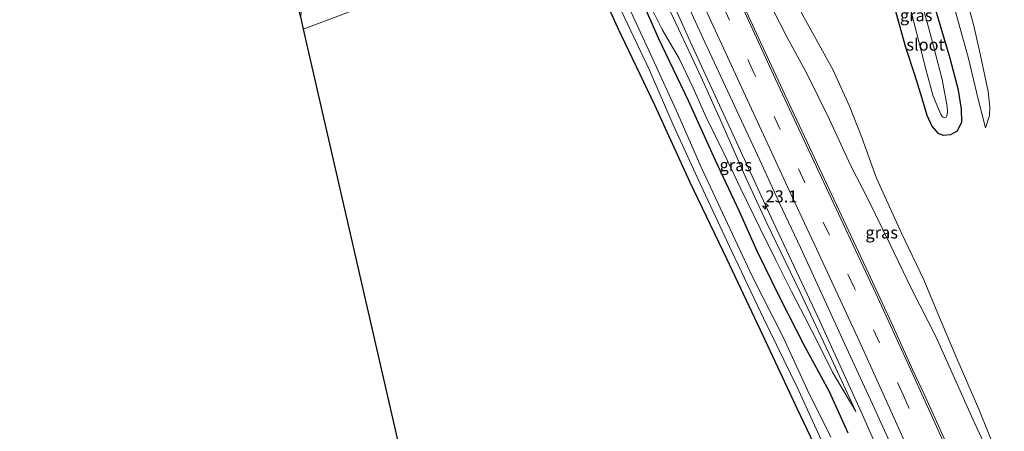
# Model space of a CAD drawing. Units: metres. Extents: x 79998 to 90000, y 418748 to 425003.
# Drawn here: x 88071 to 88275, y 421284 to 421369 of the extents above; entities that cross this region are included whole.
import ezdxf
from ezdxf.enums import TextEntityAlignment as Align

# ---------------------------------------------------------------- set-up
doc = ezdxf.new("R2010")
doc.units = ezdxf.units.M
doc.linetypes.add('VW-3-9_STREEP', pattern=[12, 3, -9])
doc.layers.get('0').update_dxf_attribs({"lineweight": 25})
for name, color, linetype, lineweight in [('B-ME-AM-KILOMETR-S-B1', 7, 'Continuous', 18), ('B-ME-BV-GELEIDECONSTRUCTIE-GELEIDERAIL-L-B1', 213, 'BV-GELEIDERAIL', 18), ('B-ME-GW-KRUINLIJN-L-B1', 93, 'Continuous', 18), ('B-ME-GW-TEENLIJN-L-B1', 93, 'Continuous', 18), ('B-ME-IE-GRASLAND-GV-B6', 93, 'Continuous', 18), ('B-ME-IE-GRONDWERKLIJN-GROND_INGERICHT-GV-B6', 253, 'Continuous', 18), ('B-ME-IE-HULPGEOMETRIE-L-B1', 53, 'Continuous', 18), ('B-ME-OG-WATER-GV-B6', 153, 'Continuous', 18), ('B-ME-VH-VERH_SOORT-BITUMEN-GV-B6', 8, 'IE-TERREINAFSCHEIDING-NATUURLIJK-HOUTWAL', 18), ('B-ME-VW-MARKERING-39STREEP-015-L-B1', 255, 'VW-3-9_STREEP', 18), ('B-ME-VW-MARKERING-STREEP-015-L-B1', 7, 'Continuous', 18)]:
    doc.layers.add(name, color=color, linetype=linetype, lineweight=lineweight)
doc.layers.add('B-ME-GW-INSTEEKWATERGANG-L-B1', color=10, linetype='Continuous')
doc.layers.add('B-ME-KG-KADASTRAAL-OPNAMEDTMGRENS-L-B1', color=10, linetype='Continuous')
doc.styles.add('NLCS-ISO', font='NLCS-ISO.TTF')
doc.linetypes.add('BV-GELEIDERAIL', pattern='A,10,-3,[108,NLCS.SHX,S=1,R=0,X=0,Y=0],-3', length=16)
doc.linetypes.add('IE-TERREINAFSCHEIDING-NATUURLIJK-HOUTWAL', pattern='A,7,-1.5,[67,NLCS.SHX,S=0.75,R=45,X=0,Y=0],-1.5,7,-1.5,[70,NLCS.SHX,S=0.75,R=0,X=0,Y=0],-1.5', length=20)

# ---------------------------------------------------------------- blocks, each defined once
blk = doc.blocks.new('hecto')
for p, q in [((0, 0.625), (-0.625, 0)), ((0, -0.625), (0, 0.625)), ((-0.625, 0), (0.625, 0)), ((0.625, 0), (0, -0.625))]:
    blk.add_line(p, q)

msp = doc.modelspace()

# ---------------------------------------------------------------- linework, layer by layer
at = {"layer": 'B-ME-BV-GELEIDECONSTRUCTIE-GELEIDERAIL-L-B1'}
msp.add_polyline3d([(88282.695, 421200.617, 1.119), (88281.025, 421205.286, 1.356), (88278.061, 421213.104, 1.614), (88272.739, 421226.092, 1.704), (88266.037, 421241.769, 1.821), (88260.768, 421253.74, 1.899), (88255.5052, 421264.9739, 1.8715), (88245.7733, 421287.0294, 1.9899), (88236.8996, 421306.4772, 2.1031), (88226.8389, 421327.9473, 2.2882), (88216.5256, 421350.3817, 2.5796), (88209.9979, 421364.5117, 2.7616), (88204.0358, 421377.8519, 2.9618), (88198.2622, 421390.7692, 3.0892)], dxfattribs=at)
at = {"layer": 'B-ME-GW-INSTEEKWATERGANG-L-B1'}
for points in [[(88247.486, 421394.199, 0.23), (88249.944, 421383.684, 0.333), (88252.724, 421370.475, 0.477), (88254.711, 421363.28, 0.495), (88256.6, 421357.658, 0.57), (88258.137, 421352.715, 0.564), (88259.127, 421349.188, 0.585), (88260.178, 421346.896, 0.648), (88261.448, 421345.461, 0.687), (88262.577, 421345.04, 0.699), (88264.17, 421345.189, 0.663), (88265.492, 421345.976, 0.645), (88266.407, 421347.802, 0.576), (88266.386, 421350.44, 0.522), (88265.716, 421354.379, 0.444), (88264.029, 421360.969, 0.366), (88261.055, 421370.968, 0.219), (88258.521, 421379.721, 0.171), (88254.314, 421394.685, 0.18)], [(88192.944, 421389.29, 0.311), (88195.962, 421382.137, 0.303), (88203.338, 421365.226, 0.363), (88209.586, 421352.266, 0.642), (88215.214, 421339.852, 0.72), (88220.143, 421329.27, 0.618), (88223.845, 421321.067, 0.684), (88228.542, 421311.417, 0.711), (88233.688, 421301.409, 0.783), (88238.865, 421291.878, 0.903), (88242.755, 421283.301, 0.96)], [(88185.938, 421388.182, -0.09), (88188.596, 421381.384, -0.045), (88194.92, 421367.373, -0.096), (88202.6, 421351.366, -0.111), (88209.896, 421335.34, -0.162), (88217.529, 421319.461, -0.132), (88225.065, 421303.473, -0.09), (88232.182, 421288.426, -0.078), (88238.371, 421275.359, -0.033), (88243.835, 421263.077, 0.006), (88249.568, 421250.382, 0.009), (88255.811, 421235.716, 0.018), (88261.463, 421222.331, 0.048), (88266.87, 421208.938, 0.027), (88272.171, 421194.684, 0.009), (88277.085, 421180.663, -0.033), (88282.37, 421164.79, -0.063), (88289.217, 421143.708, -0.054), (88293.558, 421129.358, -0.078), (88301.584, 421100.618, -0.09)]]:
    msp.add_polyline3d(points, dxfattribs=at)
at = {"layer": 'B-ME-GW-KRUINLIJN-L-B1'}
for points in [[(88261.544, 421395.687, 1.16), (88263.389, 421388.421, 1.221), (88266.548, 421376.433, 1.29), (88268.886, 421367.734, 1.245), (88270.307, 421361.555, 1.215), (88271.921, 421354.144, 1.2), (88272.224, 421350.901, 1.191), (88272.185, 421349.148, 1.188), (88271.328, 421346.551, 1.125)], [(88218.114, 421391.513, 2.081), (88221.139, 421384.839, 2.103), (88225.758, 421373.923, 2.073), (88230.086, 421365.447, 1.929), (88234.296, 421357.688, 1.803), (88238.893, 421348.434, 1.746), (88243.388, 421338.689, 1.722), (88246.878, 421331.842, 1.698), (88251.487, 421322.486, 1.686), (88256.073, 421313.047, 1.677), (88261.034, 421303.289, 1.629), (88264.598, 421295.287, 1.545), (88268.705, 421286.169, 1.584), (88273.389, 421275.965, 1.527), (88281.443, 421257.744, 1.515)], [(88197.51, 421389.955, 2.519), (88200.395, 421383.36, 2.463), (88203.666, 421375.417, 2.364), (88208.104, 421365.968, 2.229), (88212.293, 421357.095, 2.094), (88216.546, 421347.578, 1.965), (88221.345, 421336.715, 1.806), (88225.94, 421326.789, 1.665), (88232.768, 421312.617, 1.539), (88239.368, 421298.669, 1.41), (88244.417, 421287.751, 1.179)]]:
    msp.add_polyline3d(points, dxfattribs=at)
at = {"layer": 'B-ME-GW-TEENLIJN-L-B1'}
for points in [[(88259.063, 421395.183, 0.428), (88261.297, 421385.949, 0.426), (88264.854, 421371.708, 0.459), (88267.844, 421360.992, 0.537), (88269.831, 421352.521, 0.804), (88271.328, 421346.551, 1.125)], [(88281.443, 421257.744, 1.515), (88278.6, 421265.678, 1.404), (88273.944, 421278.27, 1.323), (88269.928, 421288.197, 1.284), (88265.384, 421298.739, 1.257), (88261.767, 421307.262, 1.131), (88258.511, 421315.028, 0.966), (88253.882, 421324.725, 0.873), (88248.679, 421336.146, 0.882), (88245.655, 421344.604, 0.711), (88243.095, 421351.066, 0.561), (88239.647, 421358.701, 0.549), (88233.295, 421370.189, 0.663), (88227.74, 421381.467, 0.732), (88222.972, 421392.002, 0.65)], [(88194.532, 421389.48, 0.497), (88198.028, 421380.6, 0.495), (88201.686, 421371.967, 0.471), (88204.185, 421367.001, 0.48), (88207.691, 421360.957, 0.6), (88210.583, 421355.014, 0.702), (88213.353, 421348.821, 0.822), (88217.059, 421341.218, 0.852), (88220.534, 421333.896, 0.783), (88224.545, 421325.664, 0.759), (88227.821, 421319.157, 0.759), (88231.076, 421312.616, 0.783), (88233.794, 421307.289, 0.852), (88236.729, 421301.641, 1.008), (88239.567, 421295.903, 1.022), (88244.417, 421287.751, 1.179)]]:
    msp.add_polyline3d(points, dxfattribs=at)
at = {"layer": 'B-ME-IE-GRASLAND-GV-B6'}
for points in [[(88259.063, 421395.183, 0.428), (88261.544, 421395.687, 1.16), (88263.389, 421388.421, 1.221), (88266.548, 421376.433, 1.29), (88268.886, 421367.734, 1.245), (88270.307, 421361.555, 1.215), (88271.921, 421354.144, 1.2), (88272.224, 421350.901, 1.191), (88272.185, 421349.148, 1.188), (88271.328, 421346.551, 1.125), (88269.831, 421352.521, 0.804), (88267.844, 421360.992, 0.537), (88264.854, 421371.708, 0.459), (88261.297, 421385.949, 0.426), (88259.063, 421395.183, 0.428)], [(88218.114, 421391.513, 2.081), (88222.972, 421392.002, 0.65), (88227.74, 421381.467, 0.732), (88233.295, 421370.189, 0.663), (88239.647, 421358.701, 0.549), (88243.095, 421351.066, 0.561), (88245.655, 421344.604, 0.711), (88248.679, 421336.146, 0.882), (88253.882, 421324.725, 0.873), (88258.511, 421315.028, 0.966), (88261.767, 421307.262, 1.131), (88265.384, 421298.739, 1.257), (88269.928, 421288.197, 1.284), (88273.944, 421278.27, 1.323)], [(88273.389, 421275.965, 1.527), (88268.705, 421286.169, 1.584), (88264.598, 421295.287, 1.545), (88261.034, 421303.289, 1.629), (88256.073, 421313.047, 1.677), (88251.487, 421322.486, 1.686), (88246.878, 421331.842, 1.698), (88243.388, 421338.689, 1.722), (88238.893, 421348.434, 1.746), (88234.296, 421357.688, 1.803), (88230.086, 421365.447, 1.929), (88225.758, 421373.923, 2.073), (88221.139, 421384.839, 2.103), (88218.114, 421391.513, 2.081)], [(88189.454, 421389.135, -1.521), (88192.944, 421389.29, 0.311), (88195.962, 421382.137, 0.303), (88203.338, 421365.226, 0.363), (88209.586, 421352.266, 0.642), (88215.214, 421339.852, 0.72), (88220.143, 421329.27, 0.618), (88223.845, 421321.067, 0.684), (88228.542, 421311.417, 0.711), (88233.688, 421301.409, 0.783), (88238.865, 421291.878, 0.903), (88242.755, 421283.301, 0.96)], [(88239.248, 421282.375, -1.521), (88234.401, 421292.151, -1.521), (88229.292, 421303.13, -1.521), (88222.932, 421315.676, -1.521), (88217.746, 421326.741, -1.521), (88212.224, 421338.537, -1.521), (88207.413, 421349.511, -1.521), (88202.261, 421360.806, -1.521), (88196.418, 421373.455, -1.521), (88189.454, 421389.135, -1.521)], [(88242.755, 421283.301, 0.96), (88238.865, 421291.878, 0.903), (88233.688, 421301.409, 0.783), (88228.542, 421311.417, 0.711), (88223.845, 421321.067, 0.684), (88220.143, 421329.27, 0.618), (88215.214, 421339.852, 0.72), (88209.586, 421352.266, 0.642), (88203.338, 421365.226, 0.363), (88195.962, 421382.137, 0.303), (88192.944, 421389.29, 0.311), (88194.532, 421389.48, 0.497), (88198.028, 421380.6, 0.495), (88201.686, 421371.967, 0.471), (88204.185, 421367.001, 0.48), (88207.691, 421360.957, 0.6), (88210.583, 421355.014, 0.702), (88213.353, 421348.821, 0.822), (88217.059, 421341.218, 0.852), (88220.534, 421333.896, 0.783), (88224.545, 421325.664, 0.759), (88227.821, 421319.157, 0.759), (88231.076, 421312.616, 0.783), (88233.794, 421307.289, 0.852)], [(88185.938, 421388.182, -0.09), (88188.03, 421388.719, -1.521), (88191.041, 421381.196, -1.521), (88195.748, 421370.784, -1.521), (88201.565, 421358.522, -1.521), (88206.441, 421347.204, -1.521), (88212.186, 421334.662, -1.521), (88218.629, 421320.935, -1.521), (88225.233, 421307.128, -1.521), (88232.233, 421292.781, -1.521), (88236.865, 421282.605, -1.521)], [(88301.584, 421100.618, -0.09), (88293.558, 421129.358, -0.078), (88289.217, 421143.708, -0.054), (88282.37, 421164.79, -0.063), (88277.085, 421180.663, -0.033), (88272.171, 421194.684, 0.009), (88266.87, 421208.938, 0.027), (88261.463, 421222.331, 0.048), (88255.811, 421235.716, 0.018), (88249.568, 421250.382, 0.009), (88243.835, 421263.077, 0.006), (88238.371, 421275.359, -0.033), (88232.182, 421288.426, -0.078), (88225.065, 421303.473, -0.09), (88217.529, 421319.461, -0.132), (88209.896, 421335.34, -0.162), (88202.6, 421351.366, -0.111), (88194.92, 421367.373, -0.096), (88188.596, 421381.384, -0.045), (88185.938, 421388.182, -0.09)], [(88255.823, 421371.01, -1.065), (88258.933, 421358.722, -1.056), (88260.428, 421353.385, -1.056), (88261.347, 421351.035, -1.056), (88262.084, 421349.414, -1.056), (88262.421, 421348.876, -1.056), (88262.795, 421348.657, -1.056), (88263.139, 421348.795, -1.056), (88263.391, 421349.271, -1.056), (88263.439, 421350.071, -1.056), (88263.403, 421350.979, -1.056), (88262.332, 421356.611, -1.053), (88260.05, 421365.42, -1.053), (88256.437, 421378.566, -1.053)], [(88203.666, 421375.417, 2.364), (88208.104, 421365.968, 2.229), (88212.293, 421357.095, 2.094), (88216.546, 421347.578, 1.965), (88221.345, 421336.715, 1.806), (88225.94, 421326.789, 1.665), (88232.768, 421312.617, 1.539), (88239.368, 421298.669, 1.41), (88244.417, 421287.751, 1.179), (88239.567, 421295.903, 1.022), (88236.729, 421301.641, 1.008), (88233.794, 421307.289, 0.852), (88231.076, 421312.616, 0.783), (88227.821, 421319.157, 0.759), (88224.545, 421325.664, 0.759), (88220.534, 421333.896, 0.783), (88217.059, 421341.218, 0.852), (88213.353, 421348.821, 0.822), (88210.583, 421355.014, 0.702), (88207.691, 421360.957, 0.6), (88204.185, 421367.001, 0.48), (88201.686, 421371.967, 0.471)], [(88233.794, 421307.289, 0.852), (88236.729, 421301.641, 1.008), (88239.567, 421295.903, 1.022), (88244.417, 421287.751, 1.179), (88239.368, 421298.669, 1.41), (88232.768, 421312.617, 1.539), (88225.94, 421326.789, 1.665), (88221.345, 421336.715, 1.806), (88216.546, 421347.578, 1.965), (88212.293, 421357.095, 2.094), (88208.104, 421365.968, 2.229), (88203.666, 421375.417, 2.364)], [(88264.854, 421371.708, 0.459), (88267.844, 421360.992, 0.537), (88269.831, 421352.521, 0.804), (88271.328, 421346.551, 1.125), (88272.185, 421349.148, 1.188), (88272.224, 421350.901, 1.191), (88271.921, 421354.144, 1.2), (88270.307, 421361.555, 1.215), (88268.886, 421367.734, 1.245), (88266.548, 421376.433, 1.29)], [(88263.866, 421279.729, 1.482), (88258.606, 421291.351, 1.473), (88256.163, 421296.448, 1.463), (88252.157, 421305.343, 1.479), (88247.061, 421316.399, 1.523), (88238.777, 421334.01, 1.61), (88235.343, 421341.422, 1.635), (88231.144, 421350.363, 1.687), (88227.816, 421357.518, 1.751), (88223.387, 421367.056, 1.84), (88220.004, 421374.286, 1.907)], [(88225.758, 421373.923, 2.073), (88230.086, 421365.447, 1.929), (88234.296, 421357.688, 1.803), (88238.893, 421348.434, 1.746), (88243.388, 421338.689, 1.722), (88246.878, 421331.842, 1.698), (88251.487, 421322.486, 1.686), (88256.073, 421313.047, 1.677), (88261.034, 421303.289, 1.629), (88264.598, 421295.287, 1.545), (88268.705, 421286.169, 1.584), (88273.389, 421275.965, 1.527)], [(88209.904, 421371.124, 2.153), (88213.057, 421364.383, 2.067), (88217.79, 421354.145, 1.934), (88224.448, 421339.858, 1.733), (88228.544, 421330.942, 1.64), (88232.921, 421321.739, 1.56), (88237.941, 421310.771, 1.46), (88242.034, 421301.821, 1.381), (88248.257, 421288.325, 1.295), (88251.716, 421280.765, 1.267)], [(88252.724, 421370.475, 0.477), (88254.711, 421363.28, 0.495), (88256.6, 421357.658, 0.57), (88258.137, 421352.715, 0.564), (88259.127, 421349.188, 0.585), (88260.178, 421346.896, 0.648), (88261.448, 421345.461, 0.687), (88262.577, 421345.04, 0.699), (88264.17, 421345.189, 0.663), (88265.492, 421345.976, 0.645), (88266.407, 421347.802, 0.576), (88266.386, 421350.44, 0.522), (88265.716, 421354.379, 0.444), (88264.029, 421360.969, 0.366), (88261.055, 421370.968, 0.219)], [(88261.055, 421370.968, 0.219), (88264.029, 421360.969, 0.366), (88265.716, 421354.379, 0.444), (88266.386, 421350.44, 0.522), (88266.407, 421347.802, 0.576), (88265.492, 421345.976, 0.645), (88264.17, 421345.189, 0.663), (88262.577, 421345.04, 0.699), (88261.448, 421345.461, 0.687), (88260.178, 421346.896, 0.648), (88259.127, 421349.188, 0.585), (88258.137, 421352.715, 0.564), (88256.6, 421357.658, 0.57), (88254.711, 421363.28, 0.495), (88252.724, 421370.475, 0.477)], [(88273.944, 421278.27, 1.323), (88269.928, 421288.197, 1.284), (88265.384, 421298.739, 1.257), (88261.767, 421307.262, 1.131), (88258.511, 421315.028, 0.966), (88253.882, 421324.725, 0.873), (88248.679, 421336.146, 0.882), (88245.655, 421344.604, 0.711), (88243.095, 421351.066, 0.561), (88239.647, 421358.701, 0.549), (88233.295, 421370.189, 0.663)]]:
    msp.add_polyline3d(points, dxfattribs=at)
at = {"layer": 'B-ME-IE-GRONDWERKLIJN-GROND_INGERICHT-GV-B6'}
for points in [[(88129.023, 421369.633, -0.201), (88131.48, 421383.759, -0.174), (88133.661, 421395.356, -0.027), (88134.671, 421400.246, 0.032), (88135.186, 421402.881, 0.018), (88135.931, 421402.737, 0.104), (88142.805, 421401.961, 0.098), (88145.113, 421401.797, -0.003), (88147.993, 421401.159, -0.066), (88152.297, 421400.291, -0.108), (88157.611, 421399.298, -0.078), (88164.98, 421397.869, -0.117), (88175.997, 421395.708, -0.006), (88181.455, 421394.492, -0.024), (88183.031, 421394.04, -0.048), (88184.221, 421393.316, -0.093), (88184.732, 421392.103, -0.159), (88185.391, 421390.121, -0.15), (88185.938, 421388.182, -0.09), (88129.613, 421367.079, -0.122), (88129.023, 421369.633, -0.201)], [(88188.999, 421108.695, -0.014), (88129.613, 421367.079, -0.122), (88185.938, 421388.182, -0.09)], [(88185.938, 421388.182, -0.09), (88188.596, 421381.384, -0.045), (88194.92, 421367.373, -0.096), (88202.6, 421351.366, -0.111), (88209.896, 421335.34, -0.162), (88217.529, 421319.461, -0.132), (88225.065, 421303.473, -0.09), (88232.182, 421288.426, -0.078), (88238.371, 421275.359, -0.033), (88243.835, 421263.077, 0.006), (88249.568, 421250.382, 0.009), (88255.811, 421235.716, 0.018), (88261.463, 421222.331, 0.048), (88266.87, 421208.938, 0.027), (88272.171, 421194.684, 0.009), (88277.085, 421180.663, -0.033), (88282.37, 421164.79, -0.063), (88289.217, 421143.708, -0.054), (88293.558, 421129.358, -0.078), (88301.584, 421100.618, -0.09)]]:
    msp.add_polyline3d(points, dxfattribs=at)
at = {"layer": 'B-ME-IE-HULPGEOMETRIE-L-B1'}
msp.add_polyline3d([(88129.613, 421367.079, -0.122), (88185.938, 421388.182, -0.09), (88188.03, 421388.719, -1.521), (88189.454, 421389.135, -1.521), (88192.944, 421389.29, 0.311), (88194.532, 421389.48, 0.497), (88197.51, 421389.955, 2.519), (88200.14, 421392.802, 2.431), (88212.072, 421392.238, 2.062), (88218.114, 421391.513, 2.081), (88222.972, 421392.002, 0.65), (88247.486, 421394.199, 0.23), (88249.726, 421394.403, -1.071), (88252.236, 421394.818, -1.071), (88254.314, 421394.685, 0.18), (88259.063, 421395.183, 0.428), (88261.544, 421395.687, 1.16), (88293.98, 421394.5, 1.432)], dxfattribs=at)
at = {"layer": 'B-ME-KG-KADASTRAAL-OPNAMEDTMGRENS-L-B1'}
for points in [[(88070.728, 421750.56, 0.235), (88087.174, 421521.463, -0.337), (88117.993, 421421.489, -0.141), (88118.442, 421419.339, -1.557), (88118.585, 421418.186, -1.557), (88119.089, 421416.257, 0.011), (88119.462, 421414.811, 0.13), (88119.983, 421412.362, 0.146), (88119.859, 421410.996, 0.014), (88120.397, 421409.116, -1.557), (88120.752, 421407.67, -1.557), (88121.164, 421405.828, -0.015), (88126.792, 421381.382, -0.162), (88127.322, 421376.806, -1.557), (88127.796, 421374.025, -1.557), (88129.023, 421369.633, -0.201), (88129.613, 421367.079, -0.122)], [(88129.613, 421367.079, -0.122), (88188.999, 421108.695, -0.014), (88190.318, 421104.567, -0.015), (88193.449, 421080.823, -0.047), (88198.124, 421045.377, -0.095), (88205.066, 421025.01, -0.072)]]:
    msp.add_polyline3d(points, dxfattribs=at)
at = {"layer": 'B-ME-OG-WATER-GV-B6'}
for points in [[(88249.726, 421394.403, -1.071), (88252.236, 421394.818, -1.071), (88256.437, 421378.566, -1.053), (88260.05, 421365.42, -1.053), (88262.332, 421356.611, -1.053), (88263.403, 421350.979, -1.056), (88263.439, 421350.071, -1.056), (88263.391, 421349.271, -1.056), (88263.139, 421348.795, -1.056), (88262.795, 421348.657, -1.056), (88262.421, 421348.876, -1.056), (88262.084, 421349.414, -1.056), (88261.347, 421351.035, -1.056), (88260.428, 421353.385, -1.056), (88258.933, 421358.722, -1.056), (88255.823, 421371.01, -1.065), (88252.215, 421384.704, -1.071), (88249.726, 421394.403, -1.071)], [(88188.03, 421388.719, -1.521), (88189.454, 421389.135, -1.521), (88196.418, 421373.455, -1.521), (88202.261, 421360.806, -1.521), (88207.413, 421349.511, -1.521), (88212.224, 421338.537, -1.521), (88217.746, 421326.741, -1.521), (88222.932, 421315.676, -1.521), (88229.292, 421303.13, -1.521), (88234.401, 421292.151, -1.521), (88239.248, 421282.375, -1.521)], [(88296.226, 421127.049, -1.521), (88293.572, 421136.017, -1.521), (88289.667, 421148.996, -1.521), (88286.854, 421158.533, -1.521), (88283.566, 421168.447, -1.521), (88278.589, 421182.613, -1.521), (88272.876, 421198.488, -1.521), (88267.411, 421212.597, -1.521), (88262.112, 421225.33, -1.521), (88257.81, 421235.809, -1.521), (88253.506, 421246.023, -1.521), (88249.85, 421254.005, -1.521), (88246.681, 421261.068, -1.521), (88241.662, 421272.627, -1.521), (88236.865, 421282.605, -1.521), (88232.233, 421292.781, -1.521), (88225.233, 421307.128, -1.521), (88218.629, 421320.935, -1.521), (88212.186, 421334.662, -1.521), (88206.441, 421347.204, -1.521), (88201.565, 421358.522, -1.521), (88195.748, 421370.784, -1.521), (88191.041, 421381.196, -1.521), (88188.03, 421388.719, -1.521)]]:
    msp.add_polyline3d(points, dxfattribs=at)
at = {"layer": 'B-ME-VH-VERH_SOORT-BITUMEN-GV-B6'}
for points in [[(88220.004, 421374.286, 1.907), (88223.387, 421367.056, 1.84), (88227.816, 421357.518, 1.751), (88231.144, 421350.363, 1.687), (88235.343, 421341.422, 1.635), (88238.777, 421334.01, 1.61), (88247.061, 421316.399, 1.523), (88252.157, 421305.343, 1.479), (88256.163, 421296.448, 1.463), (88258.606, 421291.351, 1.473), (88263.866, 421279.729, 1.482)], [(88251.716, 421280.765, 1.267), (88248.257, 421288.325, 1.295), (88242.034, 421301.821, 1.381), (88237.941, 421310.771, 1.46), (88232.921, 421321.739, 1.56), (88228.544, 421330.942, 1.64), (88224.448, 421339.858, 1.733), (88217.79, 421354.145, 1.934), (88213.057, 421364.383, 2.067), (88209.904, 421371.124, 2.153)]]:
    msp.add_polyline3d(points, dxfattribs=at)
at = {"layer": 'B-ME-VW-MARKERING-39STREEP-015-L-B1'}
msp.add_polyline3d([(88319.895, 421121.346, 1.266), (88315.539, 421135.71, 1.374), (88312.166, 421146.717, 1.323), (88308.666, 421157.321, 1.305), (88305.001, 421168.117, 1.302), (88301.022, 421179.468, 1.323), (88296.841, 421190.717, 1.329), (88292.532, 421202.045, 1.341), (88288.128, 421213.179, 1.38), (88283.558, 421224.292, 1.416), (88278.97, 421235.394, 1.428), (88274.169, 421246.426, 1.452), (88269.378, 421257.472, 1.467), (88265.27, 421266.467, 1.37), (88254.311, 421291.055, 1.408), (88244.06, 421313.479, 1.489), (88233.728, 421335.353, 1.62), (88223.216, 421358.018, 1.825), (88213.079, 421379.953, 2.062), (88207.504, 421392.4539, 2.1854)], dxfattribs=at)
at = {"layer": 'B-ME-VW-MARKERING-STREEP-015-L-B1'}
for points in [[(88316.49, 421120.166, 1.119), (88311.864, 421135.573, 1.143), (88307.82, 421148.281, 1.131), (88303.705, 421160.715, 1.128), (88298.28, 421176.305, 1.104), (88293.121, 421190.238, 1.167), (88286.606, 421207.243, 1.167), (88280.414, 421222.553, 1.215), (88274.914, 421235.582, 1.236), (88267.869, 421251.788, 1.299), (88261.53, 421266.032, 1.278), (88252.022, 421287.138, 1.348), (88245.202, 421302.281, 1.416), (88236.734, 421320.432, 1.546), (88230.287, 421334.229, 1.644), (88221.061, 421354.112, 1.863), (88211.012, 421375.87, 2.133), (88204.677, 421389.91, 2.291), (88203.4999, 421392.6432, 2.3149)], [(88325.637, 421114.619, 1.413), (88320.327, 421132.746, 1.452), (88314.984, 421149.808, 1.44), (88310.004, 421164.877, 1.434), (88303.586, 421183.058, 1.41), (88297.631, 421198.948, 1.437), (88292.253, 421212.73, 1.512), (88286.235, 421227.459, 1.548), (88280.701, 421240.507, 1.554), (88274.491, 421254.816, 1.551), (88268.242, 421268.805, 1.468), (88265.284, 421275.42, 1.469), (88260.519, 421285.982, 1.471), (88255.425, 421297.276, 1.462), (88248.569, 421312.197, 1.506), (88244.257, 421321.332, 1.547), (88238.325, 421334.055, 1.614), (88233.043, 421345.294, 1.661), (88227.734, 421356.67, 1.751), (88221.429, 421370.336, 1.875), (88216.273, 421381.505, 1.983), (88211.469, 421392.2665, 2.078)]]:
    msp.add_polyline3d(points, dxfattribs=at)

# ---------------------------------------------------------------- block references
at = {"layer": 'B-ME-AM-KILOMETR-S-B1', "rotation": 90}
msp.add_blockref('hecto', (88225.6537, 421330.3259, 1.7261), dxfattribs=at)

# ---------------------------------------------------------------- texts
at = {"layer": 'B-ME-AM-KILOMETR-S-B1', "ltscale": 0.2, "style": 'NLCS-ISO'}
msp.add_text('23.1', height=2.5, dxfattribs=at).set_placement((88225.6537, 421330.3259, 1.7261), align=Align.BOTTOM_LEFT)
at = {"layer": 'B-ME-IE-GRASLAND-GV-B6', "ltscale": 0.2, "style": 'NLCS-ISO'}
for p in [(88256.9465, 421369.929), (88219.4745, 421338.853), (88249.7785, 421324.873)]:
    msp.add_text('gras', height=2.5, dxfattribs=at).set_placement(p, align=Align.MIDDLE_CENTER)
at = {"layer": 'B-ME-OG-WATER-GV-B6', "ltscale": 0.2, "style": 'NLCS-ISO'}
msp.add_text('sloot', height=2.5, dxfattribs=at).set_placement((88258.8847, 421363.8411), align=Align.MIDDLE_CENTER)

doc.saveas('drawing.dxf')
